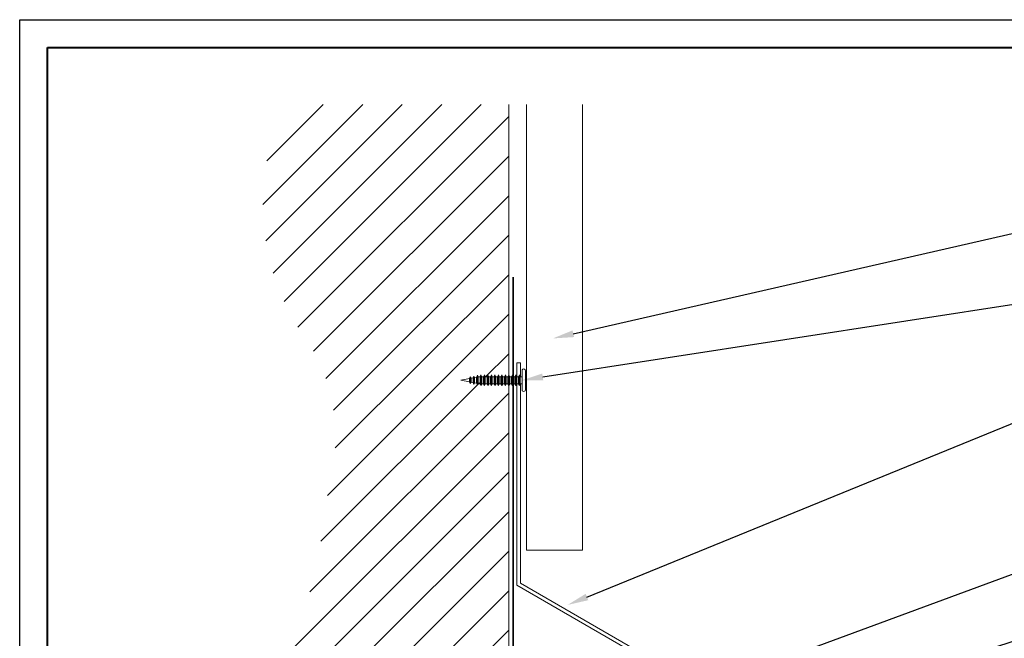
# Model space of a CAD drawing. Units: inches. Extents: x 1008 to 1252, y 844 to 1105.
# Drawn here: x 1161 to 1179, y 915 to 926 of the extents above; entities that cross this region are included whole.
import ezdxf
from ezdxf import colors
from ezdxf.entities.mleader import LeaderData, LeaderLine
from ezdxf.math import Vec2, Vec3

# ---------------------------------------------------------------- set-up
doc = ezdxf.new("R2010")
doc.units = ezdxf.units.IN
doc.header["$LTSCALE"] = 48
doc.header["$MEASUREMENT"] = 0
doc.linetypes.add('DASHED', pattern=[0.75, 0.5, -0.25])
doc.layers.get('Defpoints').update_dxf_attribs({"color": 2, "lineweight": 30})
for name, color, linetype, lineweight in [('DimLeaders', 5, 'Continuous', 13), ('Fasteners', 1, 'Continuous', 5), ('Flashings', 4, 'Continuous', 9), ('Siding', 8, 'Continuous', 13), ('TitleBlock', 7, 'Continuous', 13), ('Underlayment', 223, 'Continuous', 13), ('Wall', 43, 'Continuous', 13)]:
    doc.layers.add(name, color=color, linetype=linetype, lineweight=lineweight)
doc.styles.add('Handy', font='arial.ttf', dxfattribs={"width": 0.8})

# ---------------------------------------------------------------- blocks, each defined once
blk = doc.blocks.new('ML100 Title Block')
at = {"layer": 'TitleBlock', "lineweight": 40}
blk.add_lwpolyline([(0, 22.402), (30.259, 22.402), (30.259, 0), (0, 0)], close=True, dxfattribs=at)
blk = doc.blocks.new('PANCAKE SCREW')
at = {"layer": 'Fasteners', "color": 0, "linetype": 'Continuous', "lineweight": 0}
for p, q in [((1.094, 0.172), (1.098, 0.187)), ((1.098, 0.187), (1.109, 0.199)), ((1.109, 0.199), (1.125, 0.203)), ((1.125, 0.203), (1.141, 0.199)), ((1.141, 0.199), (1.152, 0.187)), ((1.152, 0.187), (1.156, 0.172)), ((0, 0), (0.156, 0.031)), ((0, 0), (0.156, -0.031)), ((0.156, 0.031), (0.172, 0.062)), ((0.156, 0.031), (0.156, 0.027)), ((0.156, 0.027), (0.156, 0.016)), ((0.156, 0.016), (0.156, 0)), ((0.172, 0.062), (0.172, 0.054)), ((0.172, 0.062), (0.184, 0.037)), ((0.172, 0.054), (0.172, 0.031)), ((0.172, 0.031), (0.172, 0)), ((0.184, 0.037), (0.218, 0.044)), ((0.184, 0.037), (0.184, 0.032)), ((0.184, 0.032), (0.184, 0.018)), ((0.184, 0.018), (0.184, 0)), ((0.218, 0.044), (0.234, 0.075)), ((0.218, 0.044), (0.218, 0.038)), ((0.218, 0.038), (0.218, 0.022)), ((0.218, 0.022), (0.218, 0)), ((0.234, 0.075), (0.234, 0.065)), ((0.234, 0.075), (0.247, 0.049)), ((0.234, 0.065), (0.234, 0.037)), ((0.234, 0.037), (0.234, 0)), ((0.247, 0.049), (0.281, 0.056)), ((0.247, 0.049), (0.247, 0.043)), ((0.247, 0.043), (0.247, 0.025)), ((0.247, 0.025), (0.247, 0)), ((0.281, 0.056), (0.297, 0.087)), ((0.281, 0.056), (0.281, 0.049)), ((0.281, 0.049), (0.281, 0.028)), ((0.281, 0.028), (0.281, 0)), ((0.297, 0.087), (0.309, 0.062)), ((0.297, 0.087), (0.297, 0.076)), ((0.297, 0.076), (0.297, 0.044)), ((0.297, 0.044), (0.297, 0)), ((0.309, -0.063), (0.309, 0.062)), ((0.309, 0.062), (0.343, 0.062)), ((0.343, 0.062), (0.359, 0.094)), ((0.343, 0.062), (0.343, 0.054)), ((0.343, 0.054), (0.343, 0.031)), ((0.343, 0.031), (0.343, 0)), ((0.359, 0.094), (0.359, 0.081)), ((0.359, 0.094), (0.375, 0.062)), ((0.359, 0.081), (0.359, 0.047)), ((0.359, 0.047), (0.359, 0)), ((0.375, 0.062), (0.406, 0.062)), ((0.375, 0.062), (0.375, 0.054)), ((0.375, 0.054), (0.375, 0.031)), ((0.375, 0.031), (0.375, 0)), ((0.406, 0.062), (0.422, 0.094)), ((0.406, 0.062), (0.406, 0.054)), ((0.406, 0.054), (0.406, 0.031)), ((0.406, 0.031), (0.406, 0)), ((0.422, 0.094), (0.422, 0.081)), ((0.422, 0.094), (0.437, 0.062)), ((0.422, 0.081), (0.422, 0.047)), ((0.422, 0.047), (0.422, 0)), ((0.437, 0.062), (0.437, 0.054)), ((0.437, 0.062), (0.468, 0.062)), ((0.437, 0.054), (0.437, 0.031)), ((0.437, 0.031), (0.437, 0)), ((0.468, 0.062), (0.484, 0.094)), ((0.468, 0.062), (0.468, 0.054)), ((0.468, 0.054), (0.468, 0.031)), ((0.468, 0.031), (0.468, 0)), ((0.484, 0.094), (0.484, 0.081)), ((0.484, 0.094), (0.5, 0.062)), ((0.484, 0.081), (0.484, 0.047)), ((0.484, 0.047), (0.484, 0)), ((0.5, 0.062), (0.5, 0.054)), ((0.5, 0.062), (0.531, 0.062)), ((0.5, 0.054), (0.5, 0.031)), ((0.5, 0.031), (0.5, 0)), ((0.531, 0.062), (0.547, 0.094)), ((0.531, 0.062), (0.531, 0.054)), ((0.531, 0.054), (0.531, 0.031)), ((0.531, 0.031), (0.531, 0)), ((0.547, 0.094), (0.547, 0.081)), ((0.547, 0.094), (0.562, 0.062)), ((0.547, 0.081), (0.547, 0.047)), ((0.547, 0.047), (0.547, 0)), ((0.562, 0.062), (0.562, 0.054)), ((0.562, 0.062), (0.593, 0.062)), ((0.562, 0.054), (0.562, 0.031)), ((0.562, 0.031), (0.562, 0)), ((0.593, 0.062), (0.609, 0.094)), ((0.593, 0.062), (0.593, 0.054)), ((0.593, 0.054), (0.593, 0.031)), ((0.593, 0.031), (0.593, 0)), ((0.609, 0.094), (0.609, 0.081)), ((0.609, 0.094), (0.625, 0.062)), ((0.609, 0.081), (0.609, 0.047)), ((0.609, 0.047), (0.609, 0)), ((0.625, 0.062), (0.625, 0.054)), ((0.625, 0.062), (0.656, 0.062)), ((0.625, 0.054), (0.625, 0.031)), ((0.625, 0.031), (0.625, 0)), ((0.656, 0.062), (0.671, 0.094)), ((0.656, 0.062), (0.656, 0.054)), ((0.656, 0.054), (0.656, 0.031)), ((0.656, 0.031), (0.656, 0)), ((0.671, 0.094), (0.672, 0.081)), ((0.671, 0.094), (0.687, 0.062)), ((0.672, 0.081), (0.671, 0.047)), ((0.671, 0.047), (0.671, 0)), ((0.687, 0.062), (0.687, 0.054)), ((0.687, 0.062), (0.718, 0.062)), ((0.687, 0.054), (0.687, 0.031)), ((0.687, 0.031), (0.687, 0)), ((0.718, 0.062), (0.734, 0.094)), ((0.718, 0.062), (0.718, 0.054)), ((0.718, 0.054), (0.718, 0.031)), ((0.718, 0.031), (0.718, 0)), ((0.734, 0.094), (0.734, 0.081)), ((0.734, 0.094), (0.75, 0.062)), ((0.734, 0.081), (0.734, 0.047)), ((0.734, 0.047), (0.734, 0)), ((0.75, 0.062), (0.75, 0.054)), ((0.75, 0.062), (0.781, 0.062)), ((0.75, 0.054), (0.75, 0.031)), ((0.75, 0.031), (0.75, 0)), ((0.781, 0.062), (0.797, 0.094)), ((0.781, 0.062), (0.781, 0.054)), ((0.781, 0.054), (0.781, 0.031)), ((0.781, 0.031), (0.781, 0)), ((0.797, 0.094), (0.797, 0.081)), ((0.797, 0.094), (0.812, 0.062)), ((0.797, 0.081), (0.797, 0.047)), ((0.797, 0.047), (0.797, 0)), ((0.812, 0.062), (0.812, 0.054)), ((0.812, 0.062), (0.843, 0.062)), ((0.812, 0.054), (0.812, 0.031)), ((0.812, 0.031), (0.812, 0)), ((0.843, 0.062), (0.859, 0.094)), ((0.843, 0.062), (0.843, 0.054)), ((0.843, 0.054), (0.843, 0.031)), ((0.843, 0.031), (0.843, 0)), ((0.859, 0.094), (0.875, 0.062)), ((0.859, 0.094), (0.859, 0.081)), ((0.859, 0.081), (0.859, 0.047)), ((0.859, 0.047), (0.859, 0)), ((0.875, 0.062), (0.875, 0.054)), ((0.875, 0.062), (0.906, 0.062)), ((0.875, 0.054), (0.875, 0.031)), ((0.875, 0.031), (0.875, 0)), ((0.906, 0.062), (0.922, 0.094)), ((0.906, 0.062), (0.906, 0.054)), ((0.906, 0.054), (0.906, 0.031)), ((0.906, 0.031), (0.906, 0)), ((0.922, 0.094), (0.922, 0.081)), ((0.922, 0.094), (0.937, 0.062)), ((0.922, 0.081), (0.922, 0.047)), ((0.922, 0.047), (0.922, 0)), ((0.937, 0.062), (0.937, 0.054)), ((0.937, 0.062), (0.968, 0.062)), ((0.937, 0.054), (0.937, 0.031)), ((0.937, 0.031), (0.937, 0)), ((0.968, 0.062), (0.984, 0.094)), ((0.968, 0.062), (0.968, 0.054)), ((0.968, 0.054), (0.968, 0.031)), ((0.968, 0.031), (0.968, 0)), ((0.984, 0.094), (0.984, 0.081)), ((0.984, 0.094), (1, 0.062)), ((0.984, 0.081), (0.984, 0.047)), ((0.984, 0.047), (0.984, 0)), ((1, 0.062), (1, 0.054)), ((1, 0.062), (1.031, 0.062)), ((1, 0.054), (1, 0.031)), ((1, 0.031), (1, 0)), ((1.031, 0.062), (1.047, 0.094)), ((1.031, 0.062), (1.031, 0.054)), ((1.031, 0.054), (1.031, 0.031)), ((1.031, 0.031), (1.031, 0)), ((1.047, 0.094), (1.047, 0.081)), ((1.047, 0.094), (1.062, 0.062)), ((1.047, 0.081), (1.047, 0.047)), ((1.047, 0.047), (1.047, 0)), ((1.062, 0.062), (1.062, 0.054)), ((1.062, 0.062), (1.094, 0.062)), ((1.062, 0.054), (1.062, 0.031)), ((1.062, 0.031), (1.062, 0)), ((1.094, 0.172), (1.094, 0.149)), ((1.094, 0.149), (1.094, 0.086)), ((1.094, 0.086), (1.094, 0)), ((1.094, 0.062), (1.094, 0.06)), ((1.094, 0.037), (1.094, 0.031)), ((1.156, 0.172), (1.156, 0.149)), ((1.156, 0.149), (1.156, 0.086)), ((1.156, 0.108), (1.156, 0.107)), ((1.156, 0.086), (1.156, 0.022)), ((1.156, 0.086), (1.156, 0)), ((1.156, 0.022), (1.156, 0.021)), ((0.156, 0), (0.156, -0.016)), ((0.156, -0.016), (0.156, -0.027)), ((0.156, -0.027), (0.156, -0.031)), ((0.156, -0.031), (0.172, -0.062)), ((0.172, 0), (0.172, -0.031)), ((0.172, -0.031), (0.172, -0.054)), ((0.172, -0.062), (0.184, -0.037)), ((0.172, -0.054), (0.172, -0.062)), ((0.184, 0), (0.184, -0.018)), ((0.184, -0.018), (0.184, -0.032)), ((0.184, -0.032), (0.184, -0.037)), ((0.184, -0.037), (0.218, -0.044)), ((0.218, 0), (0.218, -0.022)), ((0.218, -0.022), (0.218, -0.038)), ((0.218, -0.038), (0.218, -0.044)), ((0.218, -0.044), (0.234, -0.075)), ((0.234, 0), (0.234, -0.037)), ((0.234, -0.037), (0.234, -0.065)), ((0.234, -0.075), (0.247, -0.049)), ((0.234, -0.065), (0.234, -0.075)), ((0.247, 0), (0.247, -0.025)), ((0.247, -0.025), (0.247, -0.043)), ((0.247, -0.043), (0.247, -0.049)), ((0.247, -0.049), (0.281, -0.056)), ((0.281, 0), (0.281, -0.028)), ((0.281, -0.028), (0.281, -0.049)), ((0.281, -0.049), (0.281, -0.056)), ((0.281, -0.056), (0.297, -0.087)), ((0.297, 0), (0.297, -0.044)), ((0.297, -0.044), (0.297, -0.076)), ((0.297, -0.087), (0.309, -0.063)), ((0.297, -0.076), (0.297, -0.087)), ((0.309, -0.063), (0.343, -0.063)), ((0.343, 0), (0.343, -0.031)), ((0.343, -0.031), (0.343, -0.054)), ((0.343, -0.054), (0.343, -0.063)), ((0.343, -0.063), (0.359, -0.094)), ((0.359, 0), (0.359, -0.047)), ((0.359, -0.047), (0.359, -0.081)), ((0.359, -0.094), (0.375, -0.063)), ((0.359, -0.081), (0.359, -0.094)), ((0.375, 0), (0.375, -0.031)), ((0.375, -0.031), (0.375, -0.054)), ((0.375, -0.054), (0.375, -0.063)), ((0.375, -0.063), (0.406, -0.063)), ((0.406, 0), (0.406, -0.031)), ((0.406, -0.031), (0.406, -0.054)), ((0.406, -0.054), (0.406, -0.063)), ((0.406, -0.063), (0.421, -0.094)), ((0.422, 0), (0.421, -0.047)), ((0.421, -0.047), (0.421, -0.081)), ((0.421, -0.094), (0.437, -0.063)), ((0.421, -0.081), (0.421, -0.094)), ((0.437, 0), (0.437, -0.031)), ((0.437, -0.031), (0.437, -0.054)), ((0.437, -0.054), (0.437, -0.063)), ((0.437, -0.063), (0.468, -0.063)), ((0.468, 0), (0.468, -0.031)), ((0.468, -0.031), (0.468, -0.054)), ((0.468, -0.054), (0.468, -0.063)), ((0.468, -0.063), (0.484, -0.094)), ((0.484, 0), (0.484, -0.047)), ((0.484, -0.047), (0.484, -0.081)), ((0.484, -0.094), (0.5, -0.063)), ((0.484, -0.081), (0.484, -0.094)), ((0.5, 0), (0.5, -0.031)), ((0.5, -0.031), (0.5, -0.054)), ((0.5, -0.054), (0.5, -0.063)), ((0.5, -0.063), (0.531, -0.063)), ((0.531, 0), (0.531, -0.031)), ((0.531, -0.031), (0.531, -0.054)), ((0.531, -0.054), (0.531, -0.063)), ((0.531, -0.063), (0.546, -0.094)), ((0.546, -0.094), (0.562, -0.063)), ((0.547, -0.081), (0.546, -0.094)), ((0.547, 0), (0.547, -0.047)), ((0.547, -0.047), (0.547, -0.081)), ((0.562, 0), (0.562, -0.031)), ((0.562, -0.031), (0.562, -0.054)), ((0.562, -0.054), (0.562, -0.063)), ((0.562, -0.063), (0.593, -0.063)), ((0.593, 0), (0.593, -0.031)), ((0.593, -0.031), (0.593, -0.054)), ((0.593, -0.054), (0.593, -0.063)), ((0.593, -0.063), (0.609, -0.094)), ((0.609, 0), (0.609, -0.047)), ((0.609, -0.047), (0.609, -0.081)), ((0.609, -0.094), (0.625, -0.063)), ((0.609, -0.081), (0.609, -0.094)), ((0.625, 0), (0.625, -0.031)), ((0.625, -0.031), (0.625, -0.054)), ((0.625, -0.054), (0.625, -0.063)), ((0.625, -0.063), (0.656, -0.063)), ((0.656, 0), (0.656, -0.031)), ((0.656, -0.031), (0.656, -0.054)), ((0.656, -0.054), (0.656, -0.063)), ((0.656, -0.063), (0.671, -0.094)), ((0.671, -0.094), (0.687, -0.063)), ((0.671, -0.081), (0.671, -0.094)), ((0.671, 0), (0.671, -0.047)), ((0.671, -0.047), (0.671, -0.081)), ((0.687, 0), (0.687, -0.031)), ((0.687, -0.031), (0.687, -0.054)), ((0.687, -0.054), (0.687, -0.063)), ((0.687, -0.063), (0.718, -0.063)), ((0.718, 0), (0.718, -0.031)), ((0.718, -0.031), (0.718, -0.054)), ((0.718, -0.054), (0.718, -0.063)), ((0.718, -0.063), (0.734, -0.094)), ((0.734, 0), (0.734, -0.047)), ((0.734, -0.047), (0.734, -0.081)), ((0.734, -0.094), (0.75, -0.063)), ((0.734, -0.081), (0.734, -0.094)), ((0.75, 0), (0.75, -0.031)), ((0.75, -0.031), (0.75, -0.054)), ((0.75, -0.054), (0.75, -0.063)), ((0.75, -0.063), (0.781, -0.063)), ((0.781, 0), (0.781, -0.031)), ((0.781, -0.031), (0.781, -0.054)), ((0.781, -0.054), (0.781, -0.063)), ((0.781, -0.063), (0.797, -0.094)), ((0.797, 0), (0.797, -0.047)), ((0.797, -0.047), (0.797, -0.081)), ((0.797, -0.094), (0.812, -0.063)), ((0.797, -0.081), (0.797, -0.094)), ((0.812, 0), (0.812, -0.031)), ((0.812, -0.031), (0.812, -0.054)), ((0.812, -0.054), (0.812, -0.063)), ((0.812, -0.063), (0.843, -0.063)), ((0.843, 0), (0.843, -0.031)), ((0.843, -0.031), (0.843, -0.054)), ((0.843, -0.054), (0.843, -0.063)), ((0.843, -0.063), (0.859, -0.094)), ((0.859, 0), (0.859, -0.047)), ((0.859, -0.047), (0.859, -0.081)), ((0.859, -0.094), (0.875, -0.063)), ((0.859, -0.081), (0.859, -0.094)), ((0.875, 0), (0.875, -0.031)), ((0.875, -0.031), (0.875, -0.054)), ((0.875, -0.054), (0.875, -0.063)), ((0.875, -0.063), (0.906, -0.063)), ((0.906, 0), (0.906, -0.031)), ((0.906, -0.031), (0.906, -0.054)), ((0.906, -0.054), (0.906, -0.063)), ((0.906, -0.063), (0.922, -0.094)), ((0.922, 0), (0.922, -0.047)), ((0.922, -0.047), (0.922, -0.081)), ((0.922, -0.094), (0.937, -0.063)), ((0.922, -0.081), (0.922, -0.094)), ((0.937, 0), (0.937, -0.031)), ((0.937, -0.031), (0.937, -0.054)), ((0.937, -0.054), (0.937, -0.063)), ((0.937, -0.063), (0.968, -0.063)), ((0.968, 0), (0.968, -0.031)), ((0.968, -0.031), (0.968, -0.054)), ((0.968, -0.054), (0.968, -0.063)), ((0.968, -0.063), (0.984, -0.094)), ((0.984, 0), (0.984, -0.047)), ((0.984, -0.047), (0.984, -0.081)), ((0.984, -0.094), (1, -0.063)), ((0.984, -0.081), (0.984, -0.094)), ((1, 0), (1, -0.031)), ((1, -0.031), (1, -0.054)), ((1, -0.054), (1, -0.063)), ((1, -0.063), (1.031, -0.063)), ((1.031, 0), (1.031, -0.031)), ((1.031, -0.031), (1.031, -0.054)), ((1.031, -0.054), (1.031, -0.063)), ((1.031, -0.063), (1.047, -0.094)), ((1.047, 0), (1.047, -0.047)), ((1.047, -0.047), (1.047, -0.081)), ((1.047, -0.094), (1.062, -0.063)), ((1.047, -0.081), (1.047, -0.094)), ((1.062, 0), (1.062, -0.031)), ((1.062, -0.031), (1.062, -0.054)), ((1.062, -0.054), (1.062, -0.063)), ((1.062, -0.063), (1.094, -0.063)), ((1.094, 0), (1.094, -0.086)), ((1.094, -0.031), (1.094, -0.034)), ((1.094, -0.086), (1.094, -0.149)), ((1.094, -0.149), (1.094, -0.172)), ((1.094, -0.172), (1.098, -0.188)), ((1.152, -0.188), (1.156, -0.172)), ((1.156, 0), (1.156, -0.086)), ((1.156, -0.016), (1.156, -0.02)), ((1.156, -0.02), (1.156, -0.023)), ((1.156, -0.086), (1.156, -0.149)), ((1.156, -0.101), (1.156, -0.106)), ((1.156, -0.106), (1.156, -0.109)), ((1.156, -0.149), (1.156, -0.172)), ((1.098, -0.188), (1.109, -0.199)), ((1.109, -0.199), (1.125, -0.203)), ((1.125, -0.203), (1.141, -0.199)), ((1.141, -0.199), (1.152, -0.188))]:
    blk.add_line(p, q, dxfattribs=at)

msp = doc.modelspace()

# ---------------------------------------------------------------- hatches: boundary and pattern name
at = {"layer": 'Wall'}
h = msp.add_hatch(dxfattribs=at)
h.set_pattern_fill('ANSI31', color=256, scale=4)
h.set_pattern_definition([(45, (159.10333, 496.28994), (-0.3535534, 0.3535534), [])])
h.paths.add_polyline_path([(1170.08104, 919.80804), (1170.06904, 919.83207), (1170.0378, 919.83207), (1170.02218, 919.80084), (1170.00656, 919.8321), (1169.97528, 919.83208), (1169.95967, 919.80083), (1169.95966, 919.81341), (1169.94404, 919.86335), (1169.94405, 919.83207), (1169.95969, 919.83207), (1169.95971, 919.8946), (1169.97532, 919.94872), (1169.97532, 919.92585), (1170.00655, 919.8946), (1170.00657, 920.01966), (1170.03785, 919.95708), (1170.06908, 919.95707), (1170.08104, 919.98102), (1170.08104, 924.82935), (1166.08105, 924.82935, 0.27621047), (1166.50207, 920.55987, -0.21665138), (1166.84952, 917.95924, -0.07389498), (1166.08105, 914.77408, 0.16429832), (1166.08105, 911.23098), (1170.08104, 911.23098)])
h.paths.add_polyline_path([(1169.39719, 919.86042), (1169.38156, 919.86355), (1169.39717, 919.83231)], flags=16)
h.paths.add_polyline_path([(1169.39719, 919.86352), (1169.38158, 919.91027), (1169.38157, 919.88463), (1169.38161, 919.86353), (1169.39719, 919.86041)], flags=16)
h.paths.add_polyline_path([(1169.5847, 919.95718), (1169.60034, 919.95718), (1169.58473, 919.98842)], flags=16)
h.paths.add_polyline_path([(1169.6003, 919.84055), (1169.6003, 919.86341), (1169.58468, 919.87905), (1169.58467, 919.84782)], flags=0)
h.paths.add_polyline_path([(1169.58468, 919.94154), (1169.56906, 919.94879), (1169.56906, 919.92593), (1169.58468, 919.89467)], flags=0)
h.paths.add_polyline_path([(1169.56907, 919.89467), (1169.6003, 919.86341), (1169.6003, 919.89467), (1169.56906, 919.92593)], flags=0)
h.paths.add_polyline_path([(1169.53465, 919.83219), (1169.53828, 919.83219), (1169.53465, 919.83292)], flags=0)
h.paths.add_polyline_path([(1169.53821, 919.95717), (1169.52221, 919.95398), (1169.5222, 919.89471), (1169.52221, 919.85099), (1169.52217, 919.80729), (1169.55188, 919.86657), (1169.58469, 919.80093), (1169.6003, 919.83218), (1169.6003, 919.84055), (1169.63158, 919.89469), (1169.63158, 919.92592), (1169.60037, 919.95716)], flags=16)
h.paths.add_polyline_path([(1169.40998, 919.91315), (1169.40997, 919.93157), (1169.38158, 919.9259), (1169.3972, 919.95715), (1169.41001, 919.93158), (1169.44408, 919.93839), (1169.45969, 919.96964), (1169.48787, 919.9134), (1169.5222, 919.98212), (1169.52219, 919.97039), (1169.52221, 919.9384), (1169.50659, 919.92279), (1169.50654, 919.89468), (1169.50654, 919.86661), (1169.50656, 919.83848), (1169.48779, 919.87604), (1169.45967, 919.81979), (1169.42529, 919.88859), (1169.40989, 919.85774)], flags=16)
h.paths.add_polyline_path([(1169.44405, 919.93252), (1169.44411, 919.94592), (1169.44406, 919.89472), (1169.45968, 919.87119), (1169.45969, 919.8947), (1169.44425, 919.89472), (1169.44404, 919.84782), (1169.44407, 919.92218)], flags=0)
h.paths.add_polyline_path([(1169.6472, 919.94153), (1169.63157, 919.94881), (1169.63158, 919.92592), (1169.6472, 919.91029)], flags=16)
h.paths.add_polyline_path([(1169.70972, 919.95717), (1169.72533, 919.95716), (1169.70972, 919.9884)], flags=16)
h.paths.add_polyline_path([(1169.72529, 919.86339), (1169.72533, 919.89467), (1169.7253, 919.89477)], flags=16)
h.paths.add_polyline_path([(1169.6941, 919.95716), (1169.6941, 919.9488), (1169.72533, 919.89467), (1169.72534, 919.9259)], flags=16)
h.paths.add_polyline_path([(1169.70967, 919.83217), (1169.70967, 919.89465), (1169.69407, 919.89465), (1169.69406, 919.84053), (1169.69888, 919.83218)], flags=16)
h.paths.add_polyline_path([(1169.64716, 919.83217), (1169.66282, 919.83217), (1169.66282, 919.84054), (1169.64717, 919.84778)], flags=16)
h.paths.add_polyline_path([(1169.63153, 919.84054), (1169.63158, 919.86343), (1169.64721, 919.89466), (1169.64715, 919.84779)], flags=16)
h.paths.add_polyline_path([(1169.75658, 919.95713), (1169.75658, 919.94876), (1169.77218, 919.94152), (1169.77219, 919.98838)], flags=16)
h.paths.add_polyline_path([(1169.72529, 919.84052), (1169.75657, 919.89462), (1169.75658, 919.9571), (1169.81909, 919.95714), (1169.83471, 919.98837), (1169.85034, 919.95711), (1169.88157, 919.9571), (1169.89725, 919.9885), (1169.89725, 919.98821), (1169.9128, 919.9571), (1169.94409, 919.95709), (1169.9597, 919.98835), (1169.97532, 919.95709), (1169.9597, 919.95709), (1169.95971, 919.94147), (1169.94408, 919.89457), (1169.94409, 919.95709), (1169.9128, 919.9571), (1169.91284, 919.94875), (1169.9128, 919.92586), (1169.9128, 919.89461), (1169.9128, 919.83215), (1169.89719, 919.83214), (1169.89719, 919.81342), (1169.89715, 919.80084), (1169.88157, 919.83213), (1169.85029, 919.83211), (1169.83467, 919.80088), (1169.81904, 919.83214), (1169.78781, 919.83214), (1169.77216, 919.80087), (1169.7409, 919.86341), (1169.72529, 919.83215)], flags=16)
h.paths.add_polyline_path([(1169.77218, 919.80812), (1169.7722, 919.89464), (1169.77219, 919.94151), (1169.81903, 919.96324), (1169.81904, 919.92588), (1169.81909, 919.94877), (1169.81909, 919.95714), (1169.85035, 919.99451), (1169.85033, 919.94874), (1169.88157, 919.89462), (1169.88156, 919.92587), (1169.85039, 919.92588), (1169.85028, 919.86336), (1169.85029, 919.84048), (1169.85029, 919.83211), (1169.81903, 919.79473), (1169.81905, 919.84051), (1169.78782, 919.89461), (1169.78781, 919.84051), (1169.78781, 919.83214), (1169.77219, 919.81347)], flags=16)
h.paths.add_polyline_path([(1169.81905, 919.86337), (1169.81905, 919.89463), (1169.78781, 919.92589), (1169.78781, 919.89463)], flags=0)
h.paths.add_polyline_path([(1169.83466, 919.89462), (1169.83472, 919.9415), (1169.85033, 919.94874), (1169.85033, 919.92588), (1169.83466, 919.84775)], flags=0)
h.paths.add_polyline_path([(1169.88157, 919.89462), (1169.89718, 919.94148), (1169.89718, 919.89461), (1169.89719, 919.84774), (1169.88157, 919.8405), (1169.88157, 919.86336)], flags=0)

# ---------------------------------------------------------------- linework, layer by layer
at = {"layer": 'Defpoints', "color": 2}
msp.add_lwpolyline([(1161.33398, 926.3473), (1192.59295, 926.3473), (1192.59295, 902.94515), (1161.33398, 902.94515)], close=True, dxfattribs=at)
at = {"layer": 'Flashings', "linetype": 'Continuous'}
msp.add_line((1170.29041, 920.20456), (1170.22791, 920.20456), dxfattribs=at)
at = {"layer": 'Flashings'}
for p, q in [((1170.22791, 920.20456), (1170.22791, 919.95704)), ((1170.29041, 920.20456), (1170.29041, 919.95702)), ((1170.22791, 919.83206), (1170.22791, 916.22417)), ((1170.29041, 919.83202), (1170.29041, 916.26025)), ((1170.29041, 916.26025), (1175.8868, 913.02918)), ((1170.22791, 916.22417), (1175.85555, 912.97505))]:
    msp.add_line(p, q, dxfattribs=at)
at = {"layer": 'Siding'}
for p, q in [((1170.40231, 916.85114), (1170.40231, 924.82935)), ((1171.4023, 916.85114), (1171.4023, 924.82935)), ((1170.40231, 916.85114), (1171.4023, 916.85114))]:
    msp.add_line(p, q, dxfattribs=at)
at = {"layer": 'Underlayment', "linetype": 'DASHED', "ltscale": 0.00625, "const_width": 0.03125}
msp.add_lwpolyline([(1170.16347, 921.74401), (1170.16347, 914.65848), (1178.05053, 910.10488)], dxfattribs=at)
at = {"layer": 'Wall'}
for p, q in [((1170.08104, 919.98034), (1170.08104, 924.82935)), ((1170.08104, 911.23098), (1170.08104, 919.80916))]:
    msp.add_line(p, q, dxfattribs=at)

# ---------------------------------------------------------------- block references
at = {"layer": 'Fasteners', "rotation": 359.9938184215927}
msp.add_blockref('PANCAKE SCREW', (1169.22567, 919.89476), dxfattribs=at)
at = {"layer": 'TitleBlock'}
msp.add_blockref('ML100 Title Block', (1161.83398, 903.44515), dxfattribs=at)

# ---------------------------------------------------------------- leaders
at = {"layer": 'DimLeaders'}
ml = msp.add_multileader_mtext('Standard', dxfattribs=at)
ml.set_content('SIDING, BY OTHERS', color=256, style='Handy')
ml.set_leader_properties()
ml.build(insert=Vec2(0, 0))
ml.multileader.update_dxf_attribs({"text_top_attachment_type": 10, "dogleg_length": 0.375, "arrow_head_size": 0.375})
ctx = ml.context
ctx.base_point, ctx.char_height, ctx.arrow_head_size, ctx.landing_gap_size, ctx.plane_origin = Vec3(1183.10424, 923.35464), 0.3125, 0.375, 0.125, Vec3(1170.87208, 920.64242)
notes = []
notes.append((ctx, [(0, (1, 1, 0), (1182.72924, 923.35464), (1, 0), 0.375, [(0, [(1170.87208, 920.64242)], 0, [])])]))
ctx.mtext.insert, ctx.mtext.flow_direction = Vec3(1183.22924, 923.5418), 5
ml = msp.add_multileader_mtext('Standard', dxfattribs=at)
ml.set_content('FASTENERS, 12" O.C.', color=256, style='Handy')
ml.set_leader_properties()
ml.build(insert=Vec2(0, 0))
ml.multileader.update_dxf_attribs({"text_top_attachment_type": 10, "dogleg_length": 0.375, "arrow_head_size": 0.375})
ctx = ml.context
ctx.base_point, ctx.char_height, ctx.arrow_head_size, ctx.landing_gap_size, ctx.plane_origin = Vec3(1183.10424, 921.81642), 0.3125, 0.375, 0.125, Vec3(1170.31989, 919.89464)
notes.append((ctx, [(0, (1, 1, 0), (1182.72924, 921.81642), (1, 0), 0.375, [(0, [(1170.31989, 919.89464)], 0, [])])]))
ctx.mtext.insert, ctx.mtext.flow_direction = Vec3(1183.22924, 922.00358), 5
ml = msp.add_multileader_mtext('Standard', dxfattribs=at)
ml.set_content('HEADWALL FLASHING', color=256, style='Handy')
ml.set_leader_properties()
ml.build(insert=Vec2(0, 0))
ml.multileader.update_dxf_attribs({"text_top_attachment_type": 10, "dogleg_length": 0.375, "arrow_head_size": 0.375})
ctx = ml.context
ctx.base_point, ctx.char_height, ctx.arrow_head_size, ctx.landing_gap_size, ctx.plane_origin = Vec3(1183.10424, 920.60917), 0.3125, 0.375, 0.125, Vec3(1171.13388, 915.87194)
notes.append((ctx, [(0, (1, 1, 0), (1182.72924, 920.60917), (1, 0), 0.375, [(0, [(1171.13388, 915.87194)], 0, [])])]))
ctx.mtext.insert, ctx.mtext.flow_direction = Vec3(1183.22924, 920.76809), 5
ml = msp.add_multileader_mtext('Standard', dxfattribs=at)
ml.set_content('APPROVED SEALANT', color=256, style='Handy')
ml.set_leader_properties()
ml.build(insert=Vec2(0, 0))
ml.multileader.update_dxf_attribs({"text_top_attachment_type": 10, "dogleg_length": 0.375, "arrow_head_size": 0.375})
ctx = ml.context
ctx.base_point, ctx.char_height, ctx.arrow_head_size, ctx.landing_gap_size, ctx.plane_origin = Vec3(1183.10424, 917.76183), 0.3125, 0.375, 0.125, Vec3(1173.21818, 914.25883)
notes.append((ctx, [(0, (1, 1, 0), (1182.72924, 917.76183), (1, 0), 0.375, [(0, [(1173.21818, 914.25883)], 0, [])])]))
ctx.mtext.insert, ctx.mtext.flow_direction = Vec3(1183.22924, 917.92074), 5
ml = msp.add_multileader_mtext('Standard', dxfattribs=at)
ml.set_content('SENTRIGARD™ NS 100 PANEL,\\PBOX END OF PANEL', color=256, style='Handy')
ml.set_leader_properties()
ml.build(insert=Vec2(0, 0))
ml.multileader.update_dxf_attribs({"text_top_attachment_type": 10, "dogleg_length": 0.375, "arrow_head_size": 0.375})
ctx = ml.context
ctx.base_point, ctx.char_height, ctx.arrow_head_size, ctx.landing_gap_size, ctx.plane_origin = Vec3(1183.10424, 916.38439), 0.3125, 0.375, 0.125, Vec3(1175.98815, 914.62557)
notes.append((ctx, [(0, (1, 1, 0), (1182.72924, 916.38439), (1, 0), 0.375, [(0, [(1174.31083, 913.689)], 0, [])])]))
ctx.mtext.insert, ctx.mtext.flow_direction = Vec3(1183.22924, 916.54331), 5
for ctx, leaders in notes:
    for number, flags, end, landing, length, lines in leaders:
        leader = LeaderData()
        leader.index, (leader.has_last_leader_line, leader.has_dogleg_vector, leader.attachment_direction) = number, flags
        leader.last_leader_point, leader.dogleg_vector, leader.dogleg_length = Vec3(end), Vec3(landing), length
        for number, points, colour, breaks in lines:
            line = LeaderLine()
            line.index, line.vertices, line.color, line.breaks = number, Vec3.list(points), colors.encode_raw_color(colour), breaks
            leader.lines.append(line)
        ctx.leaders.append(leader)

doc.saveas('drawing.dxf')
